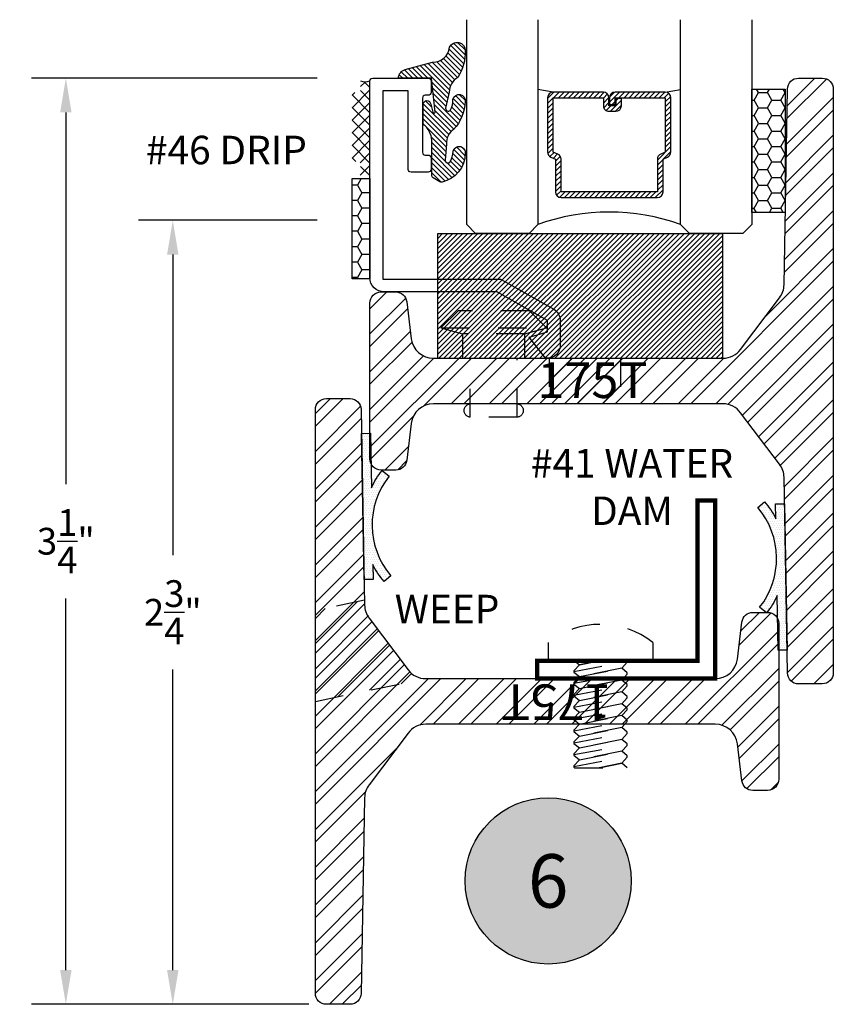
# Model space of a CAD drawing. Units: inches. Extents: x 0 to 143, y -34 to 37.
# Drawn here: x 61 to 64, y 13 to 16 of the extents above; entities that cross this region are included whole.
import ezdxf
from ezdxf.enums import TextEntityAlignment as Align

# ---------------------------------------------------------------- set-up
doc = ezdxf.new("R2010")
doc.units = ezdxf.units.IN
doc.header["$LTSCALE"] = 0.5
doc.header["$MEASUREMENT"] = 0
doc.linetypes.add('HIDDEN2', pattern=[0.1875, 0.125, -0.0625])
for name, color, linetype in [('Arcadia-Dim', 4, 'Continuous'), ('Arcadia-Hidden', 1, 'HIDDEN2'), ('Arcadia-Profile', 5, 'Continuous'), ('Arcadia-Shade', 8, 'Continuous'), ('Arcadia-Symb', 7, 'Continuous'), ('Arcadia-Symb-Text', 3, 'Continuous'), ('Arcadia-Text', 3, 'Continuous')]:
    doc.layers.add(name, color=color, linetype=linetype)
doc.styles.get("Standard").update_dxf_attribs({"font": 'ARIALN.TTF'})
doc.dimstyles.get("Standard").update_dxf_attribs({"dimscale": 0, "dimtxt": 0.09375, "dimasz": 0.12, "dimexe": 0.12, "dimexo": 0.0625, "dimgap": 0.09, "dimtad": 0, "dimtih": 1, "dimtoh": 1, "dimdec": 4, "dimzin": 0, "dimdsep": 46, "dimlunit": 4, "dimtxsty": 'Standard', "dimcen": 0.09, "dimadec": 0, "dimazin": 0, "dimtfac": 1, "dimtdec": 4, "dimtofl": 0, "dimtmove": 0, "dimatfit": 3, "dimfxl": 1, "dimtolj": 1, "dimtzin": 0, "dimarcsym": 0})
pattern_1 = [(0, (0, 0), (0.046875, 0.02706329386826371), [0.03125, -0.0625]), (120, (0, 0), (-0.04687499999999999, 0.02706329386826371), [0.03125, -0.06249999999999999]), (59.99999999999999, (0, 0), (1.040834085586084e-17, 0.05412658773652742), [-0.0625, 0.03125])]

# ---------------------------------------------------------------- blocks, each defined once
blk = doc.blocks.new('S175T')
at = {"layer": 'Arcadia-Shade', "lineweight": -3}
h = blk.add_hatch(dxfattribs=at)
h.set_pattern_fill('ANSI32', color=256, scale=0.25)
h.set_pattern_definition([(45, (0, 0), (-0.06629126073623882, 0.06629126073623884), []), (45, (0.04419417375, 0), (-0.06629126073623882, 0.06629126073623884), [])])
edge = h.paths.add_edge_path()
edge.add_arc((-0.2506371097316987, -0.3392011640344769), 0.07799999999998886, 0.9999999999998752, 37.00000000000393)
edge.add_line((-0.188343539948022, -0.2922595922286195), (-0.3248884109895442, -0.1110584281941351))
edge.add_arc((-0.3871819807732423, -0.1580000000000097), 0.07800000000001622, 37.00000000000459, 89.9999999999947)
edge.add_line((-0.3871819807732351, -0.07999999999999341), (-1, -0.08000000000000007))
edge.add_line((-1, -0.08000000000000007), (-1.402444018954725, -0.08000000000000007))
edge.add_arc((-1.402444018954712, -0.1579999999999968), 0.07799999999999668, 90.00000000000928, 173.0000000000024)
edge.add_line((-1.479862618782732, -0.1484941912143989), (-1.495794985403677, -0.2782529043928026))
edge.add_arc((-1.534504285317694, -0.2734999999999936), 0.03900000000000646, 269.9999999999987, 352.99999999998903, ccw=False)
edge.add_line((-1.534504285317695, -0.3125), (-1.586000000000013, -0.3125000000000018))
edge.add_arc((-1.586000000000011, -0.2735000000000127), 0.03899999999998904, 179.9999999999817, 269.9999999999974, ccw=False)
edge.add_line((-1.625, -0.2735000000000003), (-1.625, 0.2735000000000003))
edge.add_arc((-1.586000000000011, 0.2735000000000096), 0.0389999999999886, 90.00000000000188, 180.0000000000137, ccw=False)
edge.add_line((-1.586000000000013, 0.3124999999999982), (-1.534504285317695, 0.3124999999999982))
edge.add_arc((-1.534504285317694, 0.273499999999992), 0.0390000000000062, 7.000000000013415, 90.00000000000188, ccw=False)
edge.add_line((-1.495794985403677, 0.2782529043928026), (-1.479862618782732, 0.1484941912143984))
edge.add_arc((-1.402444018954723, 0.1579999999999854), 0.07799999999998447, 186.9999999999906, 269.9999999999987)
edge.add_line((-1.402444018954725, 0.08000000000000096), (-0.9999999999999858, 0.07999999999999918))
edge.add_line((-0.9999999999999858, 0.07999999999999918), (-0.3871819807732351, 0.07999999999999652))
edge.add_arc((-0.3871819807732355, 0.1579999999999984), 0.0780000000000019, 270.0000000000003, 323.0000000000011)
edge.add_line((-0.3248884109895442, 0.1110584281941387), (-0.188343539948022, 0.2922595922286204))
edge.add_arc((-0.2506371097316984, 0.3392011640345019), 0.07800000000000318, 322.9999999999818, 358.9999999999845)
edge.add_line((-0.1726489895094971, 0.3378398763323727), (-0.1606688668495906, 1.024180643851052))
edge.add_arc((-0.1216748067384965, 1.023500000000003), 0.03899999999999477, 90.00000000000068, 179.0000000000081, ccw=False)
edge.add_line((-0.121674806738497, 1.062499999999998), (-0.03900000000001569, 1.0625))
edge.add_arc((-0.03900000000000325, 1.023499999999997), 0.03900000000000325, 5.286437954055145e-12, 90.0000000000183, ccw=False)
edge.add_line((0, 1.0235), (0, 0))
edge.add_line((0, 0), (0, -1.0235))
edge.add_arc((-0.0390000000000157, -1.02349999999999), 0.0390000000000157, 270, 359.9999999999843, ccw=False)
edge.add_line((-0.03900000000001569, -1.062500000000005), (-0.121674806738497, -1.0625))
edge.add_arc((-0.1216748067384962, -1.023500000000005), 0.03899999999999504, 180.9999999999949, 269.999999999999, ccw=False)
edge.add_line((-0.1606688668495906, -1.024180643851055), (-0.1726489895095114, -0.3378398763323691))
blk.add_lwpolyline([(-0.1726489895095114, -0.3378398763323691, 0.1583844403245544), (-0.188343539948022, -0.2922595922286195), (-0.3248884109895442, -0.1110584281941351, 0.2354687434832812), (-0.3871819807732351, -0.07999999999999341), (-1, -0.08000000000000007), (-1.402444018954725, -0.08000000000000007, 0.3788661086952793), (-1.479862618782732, -0.1484941912143989), (-1.495794985403677, -0.2782529043928026, -0.3788661086952665), (-1.534504285317695, -0.3125), (-1.586000000000013, -0.3125000000000018, -0.414213562373175), (-1.625, -0.2735000000000003), (-1.625, 0.2735000000000003, -0.4142135623731551), (-1.586000000000013, 0.3124999999999982), (-1.534504285317695, 0.3124999999999982, -0.3788661086952569), (-1.495794985403677, 0.2782529043928026), (-1.479862618782732, 0.1484941912143984, 0.3788661086953541), (-1.402444018954725, 0.08000000000000096), (-0.9999999999999858, 0.07999999999999918), (-0.3871819807732351, 0.07999999999999652, 0.2354687434833303), (-0.3248884109895442, 0.1110584281941387), (-0.188343539948022, 0.2922595922286204, 0.1583844403245486), (-0.1726489895094971, 0.3378398763323727), (-0.1606688668495906, 1.024180643851052, -0.4091108014277474), (-0.121674806738497, 1.062499999999998), (-0.03900000000001569, 1.0625, -0.4142135623731618), (0, 1.0235), (0, 0), (0, -1.0235, -0.4142135623730149), (-0.03900000000001569, -1.062500000000005), (-0.121674806738497, -1.0625, -0.4091108014277307), (-0.1606688668495906, -1.024180643851055)], format="xyb", close=True)
at = {"layer": 'Defpoints', "lineweight": -3}
blk.add_text('175T', height=0.125, dxfattribs=at).set_placement((-1.037470760801456, -0.05952711082605577))
blk = doc.blocks.new('RIVET2')
at = {"lineweight": -3}
blk.add_lwpolyline([(0.1090002059999975, 0), (-0.1090002059999975, 0), (-0.1090002059999975, 0.08563566209999962), (-0.1850004200000015, 0.1059999466000008), (-0.125, 0.1659998893000001), (0.125, 0.1659998893000001), (0.1850004189999979, 0.1059999466000008), (0.1090002059999975, 0.08563566209999962)], close=True, dxfattribs=at)
for points in [[(0.1850004189999979, 0.1059999466000008), (-0.1850004200000015, 0.1059999466000008)], [(-0.1090002059999975, 0.08563566209999962), (0.1090002059999975, 0.08563566209999962)], [(-0.08249950430000297, -0.2069897508713208), (-0.08249950430000297, 0)], [(0.08249950380000115, -0.2069897508713208), (0.08249950380000115, 0)]]:
    blk.add_lwpolyline(points, dxfattribs=at)
blk.add_lwpolyline([(-0.08249950430000297, -0.1599999999999984, 0.899878134000032), (-0.08249950429999942, -0.2069897508713208), (0.08249950380000115, -0.2069897508713208, 0.899878134000032), (0.08249950380000115, -0.1599999999999984)], format="xyb", dxfattribs=at)
blk = doc.blocks.new('A$C09C00398')
h = blk.add_hatch()
h.set_pattern_fill('ANSI31', color=256, scale=0.5, style=0)
h.set_pattern_definition([(45, (-13.33594895401947, 1.470669103492956), (-0.04419417382415922, 0.04419417382415922), [])])
h.paths.add_polyline_path([(0.249999837097505, 0.1599998824795792), (-1.629024950489111e-07, 0.1599998824795792), (-1.629024950489111e-07, -1.17520417397543e-07), (0.249999837097505, -1.17520417397543e-07)])
for p, q in [((-1.629024950489111e-07, 0.1599998824795792), (-1.629024950489111e-07, -1.17520417397543e-07)), ((0.249999837097505, 0.1599998824795792), (0.249999837097505, -1.17520417397543e-07))]:
    blk.add_line(p, q)
blk = doc.blocks.new('10PPHMS03')
at = {"lineweight": -3}
blk.add_line((-0.09135435547131054, -0.3750000000000003), (0.09375081666603968, -0.3750000000000003), dxfattribs=at)
blk.add_lwpolyline([(0.183, 0.064), (0.183, 0), (-0.183, 0), (-0.183, 0.064, -0.3497267759562844)], format="xyb", close=True, dxfattribs=at)
for points in [[(-0.09374972777798263, -0.03726802275761432), (0.09374972777798263, -0.002449998128391195), (0.09375081666603968, 0)], [(-0.004829981024299101, -3.469446951953614e-18), (-0.07415586288560883, -0.01398469129588975), (-0.09374863888992557, -0.03481802462922312), (-0.09375081666603968, -0.03971802088600551), (-0.07415586288560883, -0.05565135796255644), (0.07415586288560883, -0.02573332959011571), (0.09374863888992557, -0.004899996256782391), (0.09374972777798263, -0.002449998128391195)], [(-0.09374972777798263, -0.07893468942428095), (0.09374972777798263, -0.04411666479505783), (0.09375081666603968, -0.04166666666666663), (0.07415586288560883, -0.02573332959011571), (-0.07415586288560883, -0.05565135796255644), (-0.09374863888992557, -0.07648469129588975), (-0.09375081666603968, -0.08138468755267214), (-0.07415586288560883, -0.09731802462922312), (0.07415586288560883, -0.06739999625678239), (0.09374863888992557, -0.04656666292344902), (0.09374972777798263, -0.04411666479505783)], [(-0.09135435547131088, -2.949029909160572e-17), (-0.07415586288560883, -0.01398469129588975), (-0.004829981024299212, -3.469446951953614e-18)], [(-0.09374972777798263, -0.1206013560909476), (0.09374972777798263, -0.08578333146172451), (0.09375081666603968, -0.08333333333333331), (0.07415586288560883, -0.06739999625678239), (-0.07415586288560883, -0.09731802462922307), (-0.09374863888992557, -0.1181513579625564), (-0.09375081666603968, -0.1230513542193388), (-0.07415586288560883, -0.1389846912958898), (0.07415586288560883, -0.109066662923449), (0.09374863888992557, -0.0882333295901157), (0.09374972777798263, -0.08578333146172451)], [(-0.09374972777798263, -0.1622680227576143), (0.09374972777798263, -0.1274499981283911), (0.09375081666603968, -0.1249999999999999), (0.07415586288560883, -0.109066662923449), (-0.07415586288560883, -0.1389846912958897), (-0.09374863888992557, -0.1598180246292231), (-0.09375081666603968, -0.1647180208860055), (-0.07415586288560883, -0.1806513579625564), (0.07415586288560883, -0.1507333295901157), (0.09374863888992557, -0.1298999962567823), (0.09374972777798263, -0.1274499981283911)], [(-0.09374972777798263, -0.2039346894242809), (0.09374972777798263, -0.1691166647950578), (0.09375081666603968, -0.1666666666666666), (0.07415586288560883, -0.1507333295901157), (-0.07415586288560883, -0.1806513579625564), (-0.09374863888992557, -0.2014846912958897), (-0.09375081666603968, -0.2063846875526721), (-0.07415586288560883, -0.2223180246292231), (0.07415586288560883, -0.1923999962567823), (0.09374863888992557, -0.171566662923449), (0.09374972777798263, -0.1691166647950578)], [(-0.09374972777798263, -0.2456013560909477), (0.09374972777798263, -0.2107833314617246), (0.09375081666603968, -0.2083333333333334), (0.07415586288560883, -0.1923999962567823), (-0.07415586288560883, -0.2223180246292231), (-0.09374863888992557, -0.2431513579625565), (-0.09375081666603968, -0.2480513542193389), (-0.07415586288560883, -0.2639846912958898), (0.07415586288560883, -0.2340666629234491), (0.09374863888992557, -0.2132333295901158), (0.09374972777798263, -0.2107833314617246)], [(-0.09374972777798263, -0.2872680227576143), (0.09374972777798263, -0.2524499981283911), (0.09375081666603968, -0.2499999999999999), (0.07415586288560883, -0.2340666629234491), (-0.07415586288560883, -0.2639846912958898), (-0.09374863888992557, -0.2848180246292231), (-0.09375081666603968, -0.2897180208860055), (-0.07415586288560883, -0.3056513579625563), (0.07415586288560883, -0.2757333295901156), (0.09374863888992557, -0.2548999962567823), (0.09374972777798263, -0.2524499981283911)], [(-0.09374972777798263, -0.328934689424281), (0.09374972777798263, -0.2941166647950579), (0.09375081666603968, -0.2916666666666667), (0.07415586288560883, -0.2757333295901156), (-0.07415586288560883, -0.3056513579625563), (-0.09374863888992557, -0.3264846912958898), (-0.09375081666603968, -0.3313846875526722), (-0.07415586288560883, -0.3473180246292231), (0.07415586288560883, -0.3173999962567823), (0.09374863888992557, -0.2965666629234491), (0.09374972777798263, -0.2941166647950579)], [(-0.09374972777798263, -0.3706013560909475), (0.09374972777798263, -0.3357833314617244), (0.09375081666603968, -0.3333333333333332), (0.07415586288560883, -0.3173999962567823), (-0.07415586288560883, -0.3473180246292231), (-0.09374863888992557, -0.3681513579625563), (-0.09375081666603968, -0.3730513542193387), (-0.09135435547131049, -0.3750000000000003)], [(-0.004829981024300545, -0.3750000000000003), (0.07415586288560883, -0.3590666629234491), (0.09374863888992557, -0.3382333295901156), (0.09374972777798263, -0.3357833314617244)], [(0.09375081666603968, -0.3749999999999999), (0.09375081666603968, -0.3749999999999999), (0.07415586288560883, -0.3590666629234491), (-0.004829981024301155, -0.3750000000000003)]]:
    blk.add_lwpolyline(points, dxfattribs=at)
blk = doc.blocks.new('*D103')
at = {"layer": 'Arcadia-Dim', "color": 0, "lineweight": -2, "transparency": 16777216}
for p, q in [((62.34303780438049, 15.32943936694059), (61.71678780438051, 15.32943936694059)), ((61.83678780438051, 15.20943936694059), (61.83678780438051, 14.15480558453945)), ((61.83678780438051, 12.69926208596636), (61.83678780438051, 13.75407314934163)), ((62.31328780438052, 12.57926208596636), (61.71678780438051, 12.57926208596636))]:
    blk.add_line(p, q, dxfattribs=at)
at = {"layer": 'Arcadia-Dim', "color": 0, "lineweight": -3, "transparency": 16777216}
for points in [[(61.8167878043805, 15.20943936694059), (61.85678780438051, 15.20943936694059), (61.83678780438051, 15.32943936694059)], [(61.8167878043805, 12.69926208596636), (61.85678780438051, 12.69926208596636), (61.83678780438051, 12.57926208596636)]]:
    blk.add_solid(points, dxfattribs=at)
at = {"layer": 'Defpoints', "color": 0, "lineweight": -3, "transparency": 16777216}
for p in [(61.83678780438051, 15.32943936694059), (62.40553780438049, 15.32943936694059), (62.37578780438052, 12.57926208596636)]:
    blk.add_point(p, dxfattribs=at)
at = {"layer": 'Arcadia-Dim', "color": 0, "transparency": 16777216, "insert": (61.83678780438051, 13.95443936694055), "char_height": 0.09375, "attachment_point": 5}
blk.add_mtext('\\A1;2{\\H1.000000x;\\S3/4;}"', dxfattribs=at)
blk = doc.blocks.new('*D104')
at = {"layer": 'Arcadia-Dim', "color": 0, "lineweight": -2, "transparency": 16777216}
for p, q in [((62.34303780438049, 15.82826104743084), (61.34178780438051, 15.82826104743084)), ((61.46178780438051, 15.70826104743084), (61.46178780438051, 14.40412778429751)), ((61.46178780438051, 12.69926208596636), (61.46178780438051, 14.00339534909969)), ((62.31328780438052, 12.57926208596636), (61.34178780438051, 12.57926208596636))]:
    blk.add_line(p, q, dxfattribs=at)
at = {"layer": 'Arcadia-Dim', "color": 0, "lineweight": -3, "transparency": 16777216}
for points in [[(61.4417878043805, 15.70826104743084), (61.48178780438051, 15.70826104743084), (61.46178780438051, 15.82826104743084)], [(61.4417878043805, 12.69926208596636), (61.48178780438051, 12.69926208596636), (61.46178780438051, 12.57926208596636)]]:
    blk.add_solid(points, dxfattribs=at)
at = {"layer": 'Defpoints', "color": 0, "lineweight": -3, "transparency": 16777216}
for p in [(61.46178780438051, 15.82826104743084), (62.40553780438049, 15.82826104743084), (62.37578780438052, 12.57926208596636)]:
    blk.add_point(p, dxfattribs=at)
at = {"layer": 'Arcadia-Dim', "color": 0, "transparency": 16777216, "insert": (61.46178780438051, 14.20376156669861), "char_height": 0.09375, "attachment_point": 5}
blk.add_mtext('\\A1;3{\\H1.000000x;\\S1/4;}"', dxfattribs=at)
blk = doc.blocks.new('*U231')
at = {"layer": 'Arcadia-Shade', "lineweight": -3}
h = blk.add_hatch(dxfattribs=at)
h.set_pattern_fill('ANSI31', color=256, scale=0.1, style=0)
h.set_pattern_definition([(45, (-12.49009116438055, -10.79353366436354), (-0.008838834764831844, 0.008838834764831846), [])])
edge = h.paths.add_edge_path()
edge.add_line((0.499011675582075, 0.4285564927512802), (0.5229934129158451, 0.4285564927512837))
edge.add_arc((0.5229934129158463, 0.4482414927513224), 0.0196850000000387, 269.9999999999964, 359.9999999999984)
edge.add_line((0.542678412915885, 0.4482414927513219), (0.542678412915885, 0.4732180318310384))
edge.add_line((0.542678412915885, 0.4732180318310384), (0.5229934129158451, 0.4732180318310384))
edge.add_line((0.5229934129158451, 0.4732180318310384), (0.5229934129158451, 0.4482414927513219))
edge.add_line((0.5229934129158451, 0.4482414927513219), (0.499011675582075, 0.4482414927513219))
edge.add_line((0.499011675582075, 0.4482414927513219), (0.499011675582075, 0.4763228331426532))
edge.add_arc((0.47932667558206, 0.476322833142687), 0.01968500000001505, 359.9999999999018, 449.9999999999018)
edge.add_line((0.4793266755820937, 0.496007833142702), (0.3036411249999347, 0.4960078331426985))
edge.add_arc((0.3036411249999347, 0.4763228331426603), 0.01968500000003814, 90, 180)
edge.add_line((0.2839561249998965, 0.4763228331426603), (0.2839561249998965, 0.2858323436881278))
edge.add_arc((0.3036411249999145, 0.2858323436881261), 0.01968500000001799, 179.999999999995, 245.4529343159603)
edge.add_line((0.2954631769583571, 0.2679264678137017), (0.3114070047096007, 0.2606446238063391))
edge.add_line((0.3114070047096007, 0.2606446238063391), (0.3114070047096007, 0.1457257251104203))
edge.add_arc((0.3310920047095802, 0.145725725110422), 0.01968499999997952, 180.0000000000052, 270.0000000000052)
edge.add_line((0.331092004709582, 0.1260407251104425), (0.668905995290265, 0.126040725110439))
edge.add_arc((0.6689059952902658, 0.1457257251104211), 0.01968499999998219, 269.9999999999974, 359.9999999999974)
edge.add_line((0.688590995290248, 0.1457257251104203), (0.688590995290248, 0.2606446238063391))
edge.add_line((0.688590995290248, 0.2606446238063391), (0.7045348230414366, 0.2679264678137088))
edge.add_arc((0.6963568749998893, 0.2858323436881248), 0.01968500000000608, 294.547065684023, 359.9999999999882)
edge.add_line((0.7160418749998954, 0.2858323436881207), (0.7160418749998936, 0.4763228331426603))
edge.add_arc((0.696356874999912, 0.47632283314266), 0.01968499999998163, 9.69435005780996e-13, 89.99999999999902)
edge.add_line((0.6963568749999123, 0.4960078331426416), (0.520672186999926, 0.4960078331426985))
edge.add_arc((0.5206721869999242, 0.4763228331426586), 0.01968500000003992, 89.99999999999483, 179.9999999999948)
edge.add_line((0.5009871869998843, 0.4763228331426603), (0.5009871869998843, 0.4521573060815705))
edge.add_line((0.5009871869998843, 0.4521573060815705), (0.520672186999926, 0.4521573060815705))
edge.add_line((0.520672186999926, 0.4521573060815705), (0.520672186999926, 0.4763228331426603))
edge.add_line((0.520672186999926, 0.4763228331426603), (0.6963568749999123, 0.4763228331426603))
edge.add_line((0.6963568749999123, 0.4763228331426603), (0.6963568749999123, 0.2858323436881207))
edge.add_line((0.6963568749999123, 0.2858323436881207), (0.6804130472487255, 0.2785504996807049))
edge.add_arc((0.6885909952902385, 0.260644623806309), 0.0196849999999735, 114.5470656839565, 179.9999999999124)
edge.add_line((0.668905995290265, 0.2606446238063391), (0.668905995290265, 0.1457257251104203))
edge.add_line((0.668905995290265, 0.1457257251104203), (0.331092004709582, 0.1457257251104203))
edge.add_line((0.331092004709582, 0.1457257251104203), (0.331092004709582, 0.2606446238063391))
edge.add_arc((0.311407004709616, 0.2606446238063067), 0.01968499999996604, 9.435834056275837e-11, 65.45293431605756)
edge.add_line((0.3195849527511214, 0.2785504996806978), (0.3036411249999347, 0.2858323436881207))
edge.add_line((0.3036411249999347, 0.2858323436881207), (0.3036411249999347, 0.4763228331426603))
edge.add_line((0.3036411249999347, 0.4763228331426603), (0.4793266755820937, 0.4763228331426603))
edge.add_line((0.4793266755820937, 0.4763228331426603), (0.4793266755820937, 0.4482414927513219))
edge.add_arc((0.4990116755821052, 0.4482414927512917), 0.0196850000000115, 179.9999999999121, 269.9999999999121)
at = {"layer": 'Arcadia-Profile'}
for p, q in [((0, 0.03125), (1.77635683940025e-15, 0.75)), ((0.25, 0.75), (0.25, 0.03125)), ((0.75, 0.03125), (0.75, 0.75)), ((1, 0.75), (1, 0.03125)), ((0.3036416249999334, 0.496007833142702), (0.2499999999999218, 0.5053829846366895)), ((0.6963568749999123, 0.496007833142702), (0.7499984999999256, 0.5053829846366895)), ((0.7080088700575029, 0.2699663348586228), (0.71222288382938, 0.2741803486304981)), ((0.03125, 0), (0, 0.03125)), ((0.03125, 0), (0, 0.03125)), ((0.03125, 0), (0, 0.03125)), ((0.03125, 0), (0, 0.03125)), ((0.03125, 0), (0, 0.03125)), ((0.21875, 0), (0.03125, 0)), ((0.21875, 0), (0.03125, 0)), ((0.25, 0.03125), (0.21875, 0)), ((0.25, 0.03125), (0.21875, 0)), ((0.78125, 0), (0.75, 0.03125)), ((0.96875, 0), (0.78125, 0)), ((1, 0.03125), (0.96875, 0))]:
    blk.add_line(p, q, dxfattribs=at)
blk.add_lwpolyline([(0.499011675582075, 0.4285564927512802), (0.5229934129158451, 0.4285564927512837, 0.4142135623731049), (0.542678412915885, 0.4482414927513219), (0.542678412915885, 0.4732180318310384), (0.5229934129158451, 0.4732180318310384), (0.5229934129158451, 0.4482414927513219), (0.499011675582075, 0.4482414927513219), (0.499011675582075, 0.4763228331426532, 0.414213562373095), (0.4793266755820937, 0.496007833142702), (0.3036411249999347, 0.4960078331426985, 0.414213562373095), (0.2839561249998965, 0.4763228331426603), (0.2839561249998965, 0.2858323436881278, 0.2936188569408289), (0.2954631769583571, 0.2679264678137017), (0.3114070047096007, 0.2606446238063391), (0.3114070047096007, 0.1457257251104203, 0.414213562373095), (0.331092004709582, 0.1260407251104425), (0.668905995290265, 0.126040725110439, 0.414213562373095), (0.688590995290248, 0.1457257251104203), (0.688590995290248, 0.2606446238063391), (0.7045348230414366, 0.2679264678137088, 0.2936188569408282), (0.7160418749998954, 0.2858323436881207), (0.7160418749998936, 0.4763228331426603, 0.4142135623730852), (0.6963568749999123, 0.4960078331426416), (0.520672186999926, 0.4960078331426985, 0.414213562373095), (0.5009871869998843, 0.4763228331426603), (0.5009871869998843, 0.4521573060815705), (0.520672186999926, 0.4521573060815705), (0.520672186999926, 0.4763228331426603), (0.6963568749999123, 0.4763228331426603), (0.6963568749999123, 0.2858323436881207), (0.6804130472487255, 0.2785504996807049, 0.2936188569407848), (0.668905995290265, 0.2606446238063391), (0.668905995290265, 0.1457257251104203), (0.331092004709582, 0.1457257251104203), (0.331092004709582, 0.2606446238063391, 0.293618856940819), (0.3195849527511214, 0.2785504996806978), (0.3036411249999347, 0.2858323436881207), (0.3036411249999347, 0.4763228331426603), (0.4793266755820937, 0.4763228331426603), (0.4793266755820937, 0.4482414927513219, 0.4142135623730945)], format="xyb", close=True, dxfattribs=at)
blk.add_arc((0.4999992499998971, -0.6625220109668888), 0.7374409998105559, 70.18348207574029, 109.8165179242614, dxfattribs=at)
blk = doc.blocks.new('*U232')
at = {"layer": 'Arcadia-Shade'}
h = blk.add_hatch(dxfattribs=at)
h.set_pattern_fill('HONEY', color=256, scale=0.25)
h.set_pattern_definition(pattern_1)
h.paths.add_polyline_path([(-0.1174510202707992, 0.4324807590357516), (0, 0.4324807590357516), (0, 0), (-0.1174510202707992, 0)])
at = {"layer": 'Arcadia-Profile', "lineweight": -3}
blk.add_lwpolyline([(-0.1174510202707992, 0.4324807590357516), (0, 0.4324807590357516), (0, 0), (-0.1174510202707992, 0)], close=True, dxfattribs=at)
blk = doc.blocks.new('SB-1.0000X0.4375X4')
at = {"layer": 'Arcadia-Shade', "lineweight": -3}
h = blk.add_hatch(dxfattribs=at)
h.set_pattern_fill('ANSI31', color=256, scale=0.1, style=0)
h.set_pattern_definition([(45, (0, 0), (-0.008838834764831844, 0.008838834764831846), [])])
h.paths.add_polyline_path([(0, 0.4375000000000142), (-1.110223024625157e-16, 0), (1.000000000000014, 0), (1.000000000000014, 0.4375000000000142)])
at = {"layer": 'Arcadia-Profile'}
for p, q in [((0, 0), (0, 0.4375000000000142)), ((0, 0.4375000000000142), (1.000000000000014, 0.4375000000000142)), ((0, 0), (0, 0.4375000000000142)), ((0, 0.4375000000000142), (1.000000000000014, 0.4375000000000142)), ((1.000000000000014, 0), (1.000000000000014, 0.4375000000000142)), ((1.000000000000014, 0), (1.000000000000014, 0.4375000000000142)), ((0, 0), (1.000000000000014, 0)), ((0, 0), (1.000000000000014, 0))]:
    blk.add_line(p, q, dxfattribs=at)
blk = doc.blocks.new('HR-Gasket')
at = {"layer": 'Arcadia-Shade', "lineweight": -3}
h = blk.add_hatch(dxfattribs=at)
h.set_pattern_fill('DOTS', color=256, scale=0.125)
h.set_pattern_definition([(0, (0, 0), (0.00390625, 0.0078125), [0, -0.0078125])])
edge = h.paths.add_edge_path()
edge.add_arc((-0.307053398414201, 0.3262650854758817), 0.275803398414006, 320.6592287082385, 399.3407712918611)
edge.add_line((-0.09375000000030909, 0.5011055121563217), (-0.06958158424164651, 0.5209158675226746))
edge.add_arc((-0.3070533984142045, 0.3262650854761873), 0.3070533984142091, 386.0741238574025, 399.34077129181327, ccw=False)
edge.add_line((-0.03125, 0.4612253570411582), (-0.03125, 0.5132140767587714))
edge.add_line((-0.03125, 0.5132140767587714), (0, 0.5132140767587714))
edge.add_line((0, 0.5132140767587714), (0, 0))
edge.add_line((0, 0), (-0.03125, 0))
edge.add_line((-0.03125, 0), (-0.03125, 0.1913048139112306))
edge.add_arc((-0.3070533984149435, 0.3262650854749936), 0.3070533984143421, 320.65922870844895, 333.92587614286055, ccw=False)
edge.add_line((-0.06958158424139071, 0.1316143034295081), (-0.09375000000000355, 0.1514246587958112))
at = {"layer": 'Arcadia-Profile', "lineweight": -3}
blk.add_lwpolyline([(-0.09375000000000355, 0.1514246587958112, 0.3574688142019881), (-0.09375000000030909, 0.5011055121563217), (-0.06958158424164651, 0.5209158675226746, -0.05795141322254874), (-0.03125, 0.4612253570411582), (-0.03125, 0.5132140767587714), (0, 0.5132140767587714), (0, 0), (-0.03125, 0), (-0.03125, 0.1913048139112306, -0.05795141322255308), (-0.06958158424139071, 0.1316143034295081)], format="xyb", close=True, dxfattribs=at)
blk = doc.blocks.new('Keynote')
at = {"layer": 'Arcadia-Symb', "lineweight": -3}
h = blk.add_hatch(color=8, dxfattribs=at)
h.dxf.hatch_style = 1
edge = h.paths.add_edge_path()
edge.add_arc((0, 0), 0.1458, 0, 360)
at = {"layer": 'Defpoints', "lineweight": -3}
blk.add_circle((0, 0), 0.1458, dxfattribs=at)
at = {"layer": 'Arcadia-Symb-Text'}
blk.add_attdef('KEYNOTE_BUBBLE', text='', height=0.09375, dxfattribs=at).set_placement((0, 0), align=Align.MIDDLE_CENTER)
blk = doc.blocks.new('*U234')
at = {"layer": 'Arcadia-Shade'}
h = blk.add_hatch(dxfattribs=at)
h.set_pattern_fill('HONEY', color=256, scale=0.25)
h.set_pattern_definition(pattern_1)
h.paths.add_polyline_path([(-0.06249999999998573, 0.3515179791881451), (0, 0.3515179791881451), (0, 0), (-0.06249999999998573, 0)])
at = {"layer": 'Arcadia-Profile', "lineweight": -3}
blk.add_lwpolyline([(-0.06249999999998573, 0.3515179791881451), (0, 0.3515179791881451), (0, 0), (-0.06249999999998573, 0)], close=True, dxfattribs=at)

msp = doc.modelspace()

# ---------------------------------------------------------------- hatches: boundary and pattern name
at = {"layer": 'Arcadia-Hidden'}
h = msp.add_hatch(dxfattribs=at)
h.set_pattern_fill('ANSI31', color=256, scale=0.5, style=0)
h.set_pattern_definition([(45, (56.72656084708902, 7.881044409334919), (-0.04419417382415922, 0.04419417382415922), [])])
h.paths.add_polyline_path([(62.51367446521547, 13.95556893395317), (62.50943679389002, 13.97960196229873), (62.50914227168224, 13.99647512828172), (62.33678780438051, 13.96086304386446), (62.33678780438051, 13.64176208596636), (62.72396978515374, 13.72176208596635), (62.68916635573117, 13.72995720576139), (62.66167621537005, 13.75282051416049)])
at = {"layer": 'Arcadia-Shade'}
h = msp.add_hatch(dxfattribs=at)
h.set_pattern_fill('ANSI31', color=256, scale=0.1, angle=90, style=0)
h.set_pattern_definition([(135, (0, 0), (-0.008838834764831846, -0.008838834764831844), [])])
edge = h.paths.add_edge_path()
edge.add_arc((62.74901230780404, 15.94321034312859), 0.05891686979456588, 269.1233269457487, 353.4863857866687)
edge.add_arc((62.8337939180165, 15.9250882720826), 0.02862942512939668, 0.501149760670387, 156.4506138385204, ccw=False)
edge.add_arc((62.70265359766445, 15.91876655024919), 0.1599037665321021, -33.52625015704092, 2.3555512925286166, ccw=False)
edge.add_arc((62.86653330040557, 15.77882556010338), 0.05999999999996702, 120.640150669863, 180.0000000000106)
edge.add_line((62.8065333004056, 15.77882556010337), (62.79343677577712, 15.72275047415772))
edge.add_arc((62.8034367757771, 15.72275047415772), 0.009999999999976694, 179.9999999999746, 311.4098895019711)
edge.add_arc((62.73589312579472, 15.75367923002365), 0.08352356105690008, 332.6067991037172, 360.4394166155079)
edge.add_arc((62.84076194193595, 15.74936898557021), 0.02191426998349725, -8.731330845729474, 166.9432024560967, ccw=False)
edge.add_arc((62.70873654913992, 15.75272346434107), 0.1538308520906302, 317.2188654465026, 357.51077928091934, ccw=False)
edge.add_arc((62.85259046587147, 15.60112061577352), 0.05637589203825, 123.2970417205181, 184.5804610919375)
edge.add_line((62.79639462886003, 15.59661849341938), (62.79192978586734, 15.54054340747376))
edge.add_arc((62.80192978586734, 15.54054340747376), 0.01000000000000867, 179.9999999999669, 311.4098895019753)
edge.add_arc((62.73432615360525, 15.57654258408257), 0.08602612373053187, 329.6254616736895, 357.0482834463054)
edge.add_arc((62.84123282801368, 15.5675559681435), 0.02148349860326626, -9.49103335730382, 167.7542719401398, ccw=False)
edge.add_arc((62.7575245215296, 15.56544732745397), 0.1049075255948046, 283.115588017592, 359.21687480848607, ccw=False)
edge.add_arc((62.77875780937346, 15.47293998997832), 0.009999999999993275, 238.3691089050581, 284.90361545782224, ccw=False)
edge.add_line((62.77351335897858, 15.46442554695159), (62.74997496633047, 15.47892396243566))
edge.add_arc((62.75521941672537, 15.48743840546243), 0.01000000000003671, 179.9999999998575, 238.3691089050649, ccw=False)
edge.add_line((62.74521941672533, 15.48743840546246), (62.74521941672533, 15.61026561240027))
edge.add_arc((62.67146117928301, 15.60610226297418), 0.07387564598054233, 3.23068309698012, 53.69382508799942)
edge.add_line((62.71520295165452, 15.66563602162287), (62.71520295165452, 15.73653228904857))
edge.add_arc((62.72816018400198, 15.7363409271283), 0.01295864535708487, 2.692892341913307, 179.1538753767043, ccw=False)
edge.add_line((62.7411045192686, 15.73694975715063), (62.74883345298331, 15.70837445842403))
edge.add_arc((62.75268332413208, 15.70985987457214), 0.00412649597058042, 201.0983743732601, 348.1812961345604)
edge.add_line((62.75672234078182, 15.70901470388031), (62.74423169545251, 15.82826217245633))
edge.add_line((62.74423169545251, 15.82826217245633), (62.62837854586139, 15.82826217245633))
edge.add_arc((62.65959863759768, 15.8282621724564), 0.03122009173628015, 105.00000000012491, 180.0000000001239, ccw=False)
edge.add_line((62.65151828326641, 15.85841846536357), (62.74811086589547, 15.88430036987384))
h = msp.add_hatch(dxfattribs=at)
h.set_pattern_fill('ANSI37', color=256, scale=0.25, style=0)
h.set_pattern_definition([(45, (81.57993795072314, 14.42115171485025), (-0.02209708691207961, 0.02209708691207961), []), (135, (81.57993795072314, 14.42115171485025), (-0.02209708691207961, -0.02209708691207961), [])])
h.paths.add_polyline_path([(62.4655378043805, 15.54592339807824, 0.414213562373095), (62.47553780438049, 15.53592339807824), (62.4855378043805, 15.53592339807824, -0.4142135623730952), (62.4955378043805, 15.52592339807824), (62.4955378043805, 15.49592339807824, -0.2478442437628318), (62.49117598590338, 15.48766440848417), (62.5280378043805, 15.48766440848417), (62.5280378043805, 15.81826104743084, -0.1744824168917907), (62.4955378043805, 15.81826104743084), (62.4955378043805, 15.78826104743084, -0.4142135623731081), (62.48553780438051, 15.77826104743084), (62.47553780438051, 15.77826104743084, 0.4142135623731989), (62.4655378043805, 15.76826104743084)])

# ---------------------------------------------------------------- linework, layer by layer
at = {"layer": 'Arcadia-Hidden'}
for p, q in [((62.50914227168224, 13.99647512828172), (62.33678780438051, 13.96086304386446)), ((62.33678780438051, 13.64176208596636), (62.72396978515374, 13.72176208596635))]:
    msp.add_line(p, q, dxfattribs=at)
at = {"layer": 'Arcadia-Profile', "linetype": 'Continuous'}
msp.add_lwpolyline([(62.74811086589547, 15.88430036987384, 0.3856827115311081), (62.80754886502631, 15.9365268548961, -0.8094189979084597), (62.86242224800587, 15.92533868226516, -0.1578558073651056), (62.83595463247617, 15.83044866605081, 0.2649576977510759), (62.8065333004056, 15.77882556010337), (62.79343677577712, 15.72275047415772, 0.6457529643032266), (62.8100511890563, 15.71525050502635, 0.1220432726640176), (62.81941423053378, 15.75431978821211, -0.9629480788034451), (62.86242224800587, 15.74604237019309, -0.177640592142751), (62.82164124765352, 15.64824159936688, 0.2739603084281673), (62.79639462886003, 15.59661849341938), (62.79192978586734, 15.54054340747376, 0.6457529643032266), (62.80854419914657, 15.53304343834236, 0.1202289628906583), (62.82023814509567, 15.57211272152819, -0.9762451343322147), (62.86242224800587, 15.56401348418007, -0.3448220334587611), (62.78132974709906, 15.46327639145937, -0.2058822190263722), (62.77351335897858, 15.46442554695159), (62.74997496633047, 15.47892396243566, -0.260336561174738), (62.74521941672533, 15.48743840546246), (62.74521941672533, 15.61026561240027, 0.2238157751815726), (62.71520295165452, 15.66563602162287), (62.71520295165452, 15.73653228904857, -0.96958352063938), (62.7411045192686, 15.73694975715063), (62.74883345298331, 15.70837445842403, 0.747299137271456), (62.75672234078182, 15.70901470388031), (62.74423169545251, 15.82826217245633), (62.62837854586139, 15.82826217245633, -0.3394542588633798), (62.65151828326641, 15.85841846536357)], format="xyb", close=True, dxfattribs=at)
at = {"layer": 'Arcadia-Profile'}
msp.add_lwpolyline([(62.66236936042041, 15.50828664643083), (62.66236936042041, 15.78326104743084), (62.57303780438049, 15.78326104743084), (62.57303780438049, 15.12326104743084), (62.98344818693796, 15.12326104743084, -0.1297885862386652), (62.98838457019308, 15.12195772037852), (63.17283152853123, 15.01726240964589, -0.2699143297641622), (63.19561780388325, 14.97812738138138), (63.19561780388325, 14.89076104743084, -0.4142135623730867), (63.15061780388324, 14.84576104743084), (63.14426609919467, 14.84576104743084), (63.08661780388324, 14.91976708512188), (63.15061780388324, 14.93811878981045), (63.15061780388324, 14.97812738138138), (62.97535539101672, 15.07760938390467, 0.1297885862388889), (62.97288719938915, 15.07826104743084), (62.57803780438049, 15.07826104743084, -0.414213562373095), (62.52803780438047, 15.12826104743084), (62.5280378043805, 15.81826104743084, -0.4142135623730118), (62.53803780438049, 15.82826104743084), (62.73221882085089, 15.82826104743084, -0.4186139074409885), (62.74236881833106, 15.81826217245633), (62.74236881833109, 15.77826110443084, -0.41421356237312), (62.73236881833107, 15.76826110443083), (62.72235235326026, 15.76826110443083, 0.4142135623732532), (62.71235235326027, 15.75826110443084), (62.71235235326024, 15.56828658943084, 0.4142135623729951), (62.72235235326026, 15.55828658943084), (62.73236885819769, 15.55828658943084, -0.4142124005628549), (62.74236885819759, 15.54828662909755), (62.7423690168642, 15.50828668609755, -0.4142147241843812), (62.7323690168643, 15.49828664643084), (62.6723693604204, 15.49828664643083, -0.4142135623730701)], format="xyb", close=True, dxfattribs=at)
at = {"layer": 'Arcadia-Profile', "const_width": 0.015}
msp.add_lwpolyline([(63.73923182333522, 14.34676208596636), (63.73923182333522, 13.72176208596636), (63.11423182333522, 13.72176208596636), (63.11423182333522, 13.78426208596636), (63.67673182333522, 13.78426208596636), (63.67673182333522, 14.34676208596636)], close=True, dxfattribs=at)
at = {"layer": 'Arcadia-Shade'}
msp.add_arc((62.5117878043805, 15.86340967452846), 0.04798396637211273, 250.205062280389, 289.794937719604, dxfattribs=at)

# ---------------------------------------------------------------- block references
at = {"lineweight": -3}
msp.add_blockref('SB-1.0000X0.4375X4', (62.76603578928849, 14.84576104743084), dxfattribs=at)
ref = msp.add_blockref('Keynote', (63.15318463697373, 13.0120734319003), dxfattribs=dict(at, xscale=2, yscale=2, zscale=2))
ref.add_attrib('KEYNOTE_BUBBLE', '6', dxfattribs={"layer": 'Arcadia-Text', "lineweight": -3, "height": 0.1875}).set_placement((63.15318463697373, 13.0120734319003), align=Align.MIDDLE_CENTER)
at = {"layer": 'Arcadia-Dim', "lineweight": -3}
msp.add_blockref('*U231', (62.867368937531, 15.28326104743086), dxfattribs=at)
at = {"layer": 'Arcadia-Hidden', "xscale": -1}
msp.add_blockref('RIVET2', (62.96231597897356, 14.84576104743086), dxfattribs=at)
at = {"layer": 'Arcadia-Hidden'}
for name, p in [('A$C09C00398', (63.15674824674421, 14.68576116495123)), ('10PPHMS03', (63.33678780438051, 13.78426208596636))]:
    msp.add_blockref(name, p, dxfattribs=at)
at = {"layer": 'Arcadia-Profile'}
msp.add_blockref('S175T', (64.1530378043805, 14.76576104743084), dxfattribs=at)
at = {"layer": 'Arcadia-Profile', "rotation": 180}
msp.add_blockref('S175T', (62.33678780438051, 13.64176208596636), dxfattribs=at)
at = {"layer": 'Arcadia-Shade', "lineweight": -3}
msp.add_blockref('*U232', (63.9848199578018, 15.35746093224613), dxfattribs=at)
for name, p, rotation in [('*U234', (62.4655378043805, 15.47592339807824), 180), ('HR-Gasket', (62.4988978632618, 14.58221630491568), 181), ('HR-Gasket', (63.99096107680748, 13.82207714024116), 0.9999999999999505)]:
    msp.add_blockref(name, p, dxfattribs=dict(at, rotation=rotation))

# ---------------------------------------------------------------- texts
at = {"layer": 'Arcadia-Text', "char_height": 0.1, "attachment_point": 2}
for s, insert, width in [('#46 DRIP', (62.02468434941525, 15.62619609734711), 0.6168), ('#41 WATER DAM', (63.44723513266243, 14.52726681733782), 0.7831786530316429), ('WEEP', (62.79871028617455, 14.01582712195265), 0.6168)]:
    msp.add_mtext(s, dxfattribs=dict(at, insert=insert, width=width))

# ---------------------------------------------------------------- dimensions: what is measured, and where the dimension line sits
at = {"layer": 'Arcadia-Dim'}
dim = msp.add_linear_dim(base=(61.46178780438051, 15.82826104743084), p1=(62.37578780438052, 12.57926208596636), p2=(62.40553780438049, 15.82826104743084), angle=90, dimstyle='Standard', override={"dimscale": 1}, dxfattribs=at)
dim.commit()
dim.dimension.update_dxf_attribs({"geometry": '*D104', "text_midpoint": (61.46178780438051, 14.20376156669861)})
dim = msp.add_linear_dim(base=(61.83678780438051, 15.32943936694059), p1=(62.37578780438052, 12.57926208596636), p2=(62.40553780438049, 15.32943936694059), angle=270, dimstyle='Standard', override={"dimscale": 1}, dxfattribs=at)
dim.commit()
dim.dimension.update_dxf_attribs({"geometry": '*D103', "text_midpoint": (61.83678780438051, 13.95443936694055), "dimtype": 160})

doc.saveas('drawing.dxf')
